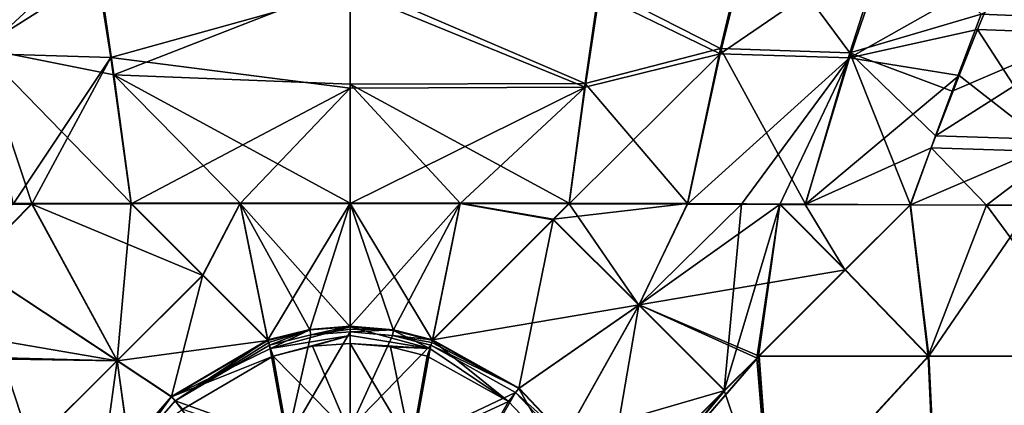
# Model space of a CAD drawing. Units: millimetres. Extents: x -850 to 850, y -320 to 440.
# Drawn here: x -66 to 130, y 110 to 187 of the extents above; entities that cross this region are included whole.
import ezdxf

# ---------------------------------------------------------------- set-up
doc = ezdxf.new("R2010")
doc.units = ezdxf.units.MM
doc.header["$LTSCALE"] = 52.148148
for name, color, linetype in [('101', 7, 'CONTINUOUS'), ('102', 7, 'CONTINUOUS'), ('104', 7, 'CONTINUOUS'), ('105', 7, 'CONTINUOUS'), ('106', 7, 'CONTINUOUS'), ('107', 7, 'CONTINUOUS'), ('109', 7, 'CONTINUOUS'), ('110', 7, 'CONTINUOUS'), ('113', 7, 'CONTINUOUS'), ('120', 7, 'CONTINUOUS'), ('121', 7, 'CONTINUOUS'), ('122', 7, 'CONTINUOUS'), ('123', 7, 'CONTINUOUS'), ('13', 7, 'CONTINUOUS'), ('15', 7, 'CONTINUOUS'), ('16', 7, 'CONTINUOUS'), ('17', 7, 'CONTINUOUS'), ('18', 7, 'CONTINUOUS'), ('19', 7, 'CONTINUOUS'), ('22', 7, 'CONTINUOUS'), ('29', 7, 'CONTINUOUS'), ('30', 7, 'CONTINUOUS'), ('32', 7, 'CONTINUOUS'), ('33', 7, 'CONTINUOUS'), ('34', 7, 'CONTINUOUS'), ('38', 7, 'CONTINUOUS'), ('39', 7, 'CONTINUOUS'), ('40', 7, 'CONTINUOUS'), ('41', 7, 'CONTINUOUS'), ('95', 7, 'CONTINUOUS'), ('96', 7, 'CONTINUOUS'), ('97', 7, 'CONTINUOUS')]:
    doc.layers.add(name, color=color, linetype=linetype)

msp = doc.modelspace()

# ---------------------------------------------------------------- linework, layer by layer
at = {"layer": '101', "linetype": 'Continuous'}
for points in [[(-50.01, 195.93, -371.97), (0, 194.05, -373), (-47.06, 175.66, -379.11), (-50.01, 195.93, -371.97)], [(0, 194.05, -373), (0, 173.82, -379.49), (-47.06, 175.66, -379.11), (0, 194.05, -373)], [(0, 173.82, -379.49), (0, 150.1, -381.96), (-47.06, 175.66, -379.11), (0, 173.82, -379.49)], [(0, 150.1, -381.96), (-21.89, 150.1, -381.96), (-47.06, 175.66, -379.11), (0, 150.1, -381.96)], [(-21.89, 150.1, -381.96), (-43.63, 150.08, -381.96), (-47.06, 175.66, -379.11), (-21.89, 150.1, -381.96)]]:
    msp.add_3dface(points, dxfattribs=at)
at = {"layer": '102', "linetype": 'Continuous'}
for points in [[(-79.85, 206.49, -364.88), (-50.01, 195.93, -371.97), (-73.73, 180.99, -377.63), (-79.85, 206.49, -364.88)], [(-50.01, 195.93, -371.97), (-47.06, 175.66, -379.11), (-73.73, 180.99, -377.63), (-50.01, 195.93, -371.97)], [(-47.06, 175.66, -379.11), (-43.63, 150.08, -381.96), (-73.73, 180.99, -377.63), (-47.06, 175.66, -379.11)], [(-73.73, 180.99, -377.63), (-43.63, 150.08, -381.96), (-63.4, 150.01, -381.89), (-73.73, 180.99, -377.63)], [(-67.17, 149.99, -381.86), (-73.73, 180.99, -377.63), (-63.4, 150.01, -381.89), (-67.17, 149.99, -381.86)]]:
    msp.add_3dface(points, dxfattribs=at)
at = {"layer": '104', "linetype": 'Continuous'}
for points in [[(0, 124.47, -382.97), (8.42, 123.75, -382.99), (0, 105.28, -396.4), (0, 124.47, -382.97)], [(8.42, 123.75, -382.99), (16.07, 121.82, -383.04), (0, 105.28, -396.4), (8.42, 123.75, -382.99)], [(0, 105.28, -396.4), (16.07, 121.82, -383.04), (12.6, 102.77, -396.4), (0, 105.28, -396.4)], [(16.07, 121.82, -383.04), (32.95, 112.4, -383.15), (12.6, 102.77, -396.4), (16.07, 121.82, -383.04)], [(12.6, 102.77, -396.4), (32.95, 112.4, -383.15), (23.31, 95.62, -396.4), (12.6, 102.77, -396.4)], [(32.95, 112.4, -383.15), (41.94, 102.88, -383.14), (23.31, 95.62, -396.4), (32.95, 112.4, -383.15)]]:
    msp.add_3dface(points, dxfattribs=at)
at = {"layer": '105', "linetype": 'Continuous'}
for points in [[(-16.07, 121.82, -383.04), (-7.86, 123.85, -382.98), (-12.6, 102.77, -396.4), (-16.07, 121.82, -383.04)], [(0, 124.47, -382.97), (0, 105.28, -396.4), (-12.6, 102.77, -396.4), (0, 124.47, -382.97)], [(-7.86, 123.85, -382.98), (0, 124.47, -382.97), (-12.6, 102.77, -396.4), (-7.86, 123.85, -382.98)], [(-34.86, 110.75, -383.16), (-16.07, 121.82, -383.04), (-12.6, 102.77, -396.4), (-34.86, 110.75, -383.16)], [(-43.16, 101.17, -383.14), (-34.86, 110.75, -383.16), (-23.31, 95.62, -396.4), (-43.16, 101.17, -383.14)], [(-23.31, 95.62, -396.4), (-34.86, 110.75, -383.16), (-12.6, 102.77, -396.4), (-23.31, 95.62, -396.4)]]:
    msp.add_3dface(points, dxfattribs=at)
at = {"layer": '106', "linetype": 'Continuous'}
msp.add_3dface([(-81.08, 119.25, -381.88), (-63.51, 101.68, -382.34), (-84.11, 85.58, -381.8), (-81.08, 119.25, -381.88)], dxfattribs=at)
at = {"layer": '107', "linetype": 'Continuous'}
for points in [[(111.6, 149.78, -381.08), (115.22, 119.61, -380.98), (98.65, 136.83, -381.42), (111.6, 149.78, -381.08)], [(111.6, 149.78, -381.08), (135.86, 149.67, -380.44), (115.22, 119.61, -380.98), (111.6, 149.78, -381.08)], [(135.86, 149.67, -380.44), (148.99, 119.61, -380.1), (115.22, 119.61, -380.98), (135.86, 149.67, -380.44)], [(115.22, 119.61, -380.98), (81.44, 119.61, -381.87), (98.65, 136.83, -381.42), (115.22, 119.61, -380.98)], [(83.96, 85.58, -381.8), (51.6, 85.12, -382.65), (81.44, 119.61, -381.87), (83.96, 85.58, -381.8)], [(81.44, 119.61, -381.87), (51.6, 85.12, -382.65), (81.08, 119.25, -381.88), (81.44, 119.61, -381.87)], [(81.08, 119.25, -381.88), (51.6, 85.12, -382.65), (74.59, 112.76, -382.05), (81.08, 119.25, -381.88)], [(115.22, 119.61, -380.98), (83.96, 85.58, -381.8), (81.44, 119.61, -381.87), (115.22, 119.61, -380.98)], [(116.93, 85.58, -380.94), (83.96, 85.58, -381.8), (115.22, 119.61, -380.98), (116.93, 85.58, -380.94)], [(148.99, 119.61, -380.1), (116.93, 85.58, -380.94), (115.22, 119.61, -380.98), (148.99, 119.61, -380.1)], [(149.9, 85.58, -380.08), (116.93, 85.58, -380.94), (148.99, 119.61, -380.1), (149.9, 85.58, -380.08)], [(51.6, 85.12, -382.65), (50.55, 88.73, -382.68), (74.59, 112.76, -382.05), (51.6, 85.12, -382.65)]]:
    msp.add_3dface(points, dxfattribs=at)
at = {"layer": '109', "linetype": 'Continuous'}
for points in [[(-43.63, 150.08, -381.96), (-21.89, 150.1, -381.96), (-29.37, 135.81, -382.34), (-43.63, 150.08, -381.96)], [(-29.37, 135.81, -382.34), (-21.89, 150.1, -381.96), (-16.42, 122.86, -382.68), (-29.37, 135.81, -382.34)], [(-21.89, 150.1, -381.96), (0, 150.1, -381.96), (-16.42, 122.86, -382.68), (-21.89, 150.1, -381.96)], [(-16.42, 122.86, -382.68), (0, 150.1, -381.96), (-8.04, 124.93, -382.62), (-16.42, 122.86, -382.68)], [(-8.04, 124.93, -382.62), (0, 150.1, -381.96), (0, 125.56, -382.61), (-8.04, 124.93, -382.62)], [(0, 150.1, -381.96), (21.9, 150.1, -381.96), (0, 125.56, -382.61), (0, 150.1, -381.96)], [(0, 125.56, -382.61), (21.9, 150.1, -381.96), (8.6, 124.84, -382.63), (0, 125.56, -382.61)], [(21.9, 150.1, -381.96), (16.42, 122.86, -382.68), (8.6, 124.84, -382.63), (21.9, 150.1, -381.96)], [(16.42, 122.86, -382.68), (21.9, 150.1, -381.96), (40.46, 146.9, -382.05), (16.42, 122.86, -382.68)], [(21.9, 150.1, -381.96), (43.63, 150.08, -381.96), (40.46, 146.9, -382.05), (21.9, 150.1, -381.96)]]:
    msp.add_3dface(points, dxfattribs=at)
at = {"layer": '110', "linetype": 'Continuous'}
for points in [[(-67.17, 149.99, -381.86), (-63.4, 150.01, -381.89), (-75.44, 137.87, -381.91), (-67.17, 149.99, -381.86)], [(-63.4, 150.01, -381.89), (-46.44, 118.75, -382.56), (-75.44, 137.87, -381.91), (-63.4, 150.01, -381.89)], [(-63.4, 150.01, -381.89), (-43.63, 150.08, -381.96), (-46.44, 118.75, -382.56), (-63.4, 150.01, -381.89)], [(-43.63, 150.08, -381.96), (-29.37, 135.81, -382.34), (-46.44, 118.75, -382.56), (-43.63, 150.08, -381.96)], [(-63.51, 101.68, -382.34), (-81.08, 119.25, -381.88), (-75.44, 137.87, -381.91), (-63.51, 101.68, -382.34)], [(-46.44, 118.75, -382.56), (-63.51, 101.68, -382.34), (-75.44, 137.87, -381.91), (-46.44, 118.75, -382.56)], [(-46.44, 118.75, -382.56), (-29.37, 135.81, -382.34), (-35.6, 111.56, -382.8), (-46.44, 118.75, -382.56)], [(-29.37, 135.81, -382.34), (-16.42, 122.86, -382.68), (-35.6, 111.56, -382.8), (-29.37, 135.81, -382.34)], [(-50.55, 88.73, -382.68), (-63.51, 101.68, -382.34), (-46.44, 118.75, -382.56), (-50.55, 88.73, -382.68)], [(-50.55, 88.73, -382.68), (-46.44, 118.75, -382.56), (-44.1, 101.79, -382.77), (-50.55, 88.73, -382.68)], [(-44.1, 101.79, -382.77), (-46.44, 118.75, -382.56), (-35.6, 111.56, -382.8), (-44.1, 101.79, -382.77)]]:
    msp.add_3dface(points, dxfattribs=at)
at = {"layer": '113', "linetype": 'Continuous'}
for points in [[(43.63, 150.08, -381.96), (67.18, 149.99, -381.86), (40.46, 146.9, -382.05), (43.63, 150.08, -381.96)], [(40.46, 146.9, -382.05), (67.18, 149.99, -381.86), (57.53, 129.83, -382.27), (40.46, 146.9, -382.05)], [(67.18, 149.99, -381.86), (77.98, 149.95, -381.74), (57.53, 129.83, -382.27), (67.18, 149.99, -381.86)], [(77.98, 149.95, -381.74), (85.63, 149.92, -381.63), (57.53, 129.83, -382.27), (77.98, 149.95, -381.74)], [(85.63, 149.92, -381.63), (98.65, 136.83, -381.42), (57.53, 129.83, -382.27), (85.63, 149.92, -381.63)], [(90.69, 149.9, -381.54), (111.6, 149.78, -381.08), (85.63, 149.92, -381.63), (90.69, 149.9, -381.54)], [(85.63, 149.92, -381.63), (111.6, 149.78, -381.08), (98.65, 136.83, -381.42), (85.63, 149.92, -381.63)], [(16.42, 122.86, -382.68), (40.46, 146.9, -382.05), (57.53, 129.83, -382.27), (16.42, 122.86, -382.68)], [(98.65, 136.83, -381.42), (81.44, 119.61, -381.87), (57.53, 129.83, -382.27), (98.65, 136.83, -381.42)], [(16.42, 122.86, -382.68), (57.53, 129.83, -382.27), (33.66, 113.25, -382.79), (16.42, 122.86, -382.68)], [(33.66, 113.25, -382.79), (57.53, 129.83, -382.27), (42.85, 103.54, -382.78), (33.66, 113.25, -382.79)], [(57.53, 129.83, -382.27), (74.59, 112.76, -382.05), (42.85, 103.54, -382.78), (57.53, 129.83, -382.27)], [(81.44, 119.61, -381.87), (81.08, 119.25, -381.88), (57.53, 129.83, -382.27), (81.44, 119.61, -381.87)], [(81.08, 119.25, -381.88), (74.59, 112.76, -382.05), (57.53, 129.83, -382.27), (81.08, 119.25, -381.88)], [(74.59, 112.76, -382.05), (50.55, 88.73, -382.68), (42.85, 103.54, -382.78), (74.59, 112.76, -382.05)]]:
    msp.add_3dface(points, dxfattribs=at)
at = {"layer": '120', "linetype": 'Continuous'}
for points in [[(33.66, 113.25, -382.79), (16.07, 121.82, -383.04), (16.23, 122.32, -382.78), (33.66, 113.25, -382.79)], [(32.95, 112.4, -383.15), (16.07, 121.82, -383.04), (33.66, 113.25, -382.79), (32.95, 112.4, -383.15)], [(16.42, 122.86, -382.68), (33.66, 113.25, -382.79), (16.23, 122.32, -382.78), (16.42, 122.86, -382.68)], [(32.95, 112.4, -383.15), (33.66, 113.25, -382.79), (42.85, 103.54, -382.78), (32.95, 112.4, -383.15)], [(41.94, 102.88, -383.14), (32.95, 112.4, -383.15), (42.85, 103.54, -382.78), (41.94, 102.88, -383.14)]]:
    msp.add_3dface(points, dxfattribs=at)
at = {"layer": '121', "linetype": 'Continuous'}
for points in [[(0, 125.56, -382.61), (8.6, 124.84, -382.63), (0, 124.99, -382.71), (0, 125.56, -382.61)], [(8.6, 124.84, -382.63), (0, 124.47, -382.97), (0, 124.99, -382.71), (8.6, 124.84, -382.63)], [(8.42, 123.75, -382.99), (0, 124.47, -382.97), (8.6, 124.84, -382.63), (8.42, 123.75, -382.99)], [(16.42, 122.86, -382.68), (8.42, 123.75, -382.99), (8.6, 124.84, -382.63), (16.42, 122.86, -382.68)], [(16.07, 121.82, -383.04), (8.42, 123.75, -382.99), (16.23, 122.32, -382.78), (16.07, 121.82, -383.04)], [(8.42, 123.75, -382.99), (16.42, 122.86, -382.68), (16.23, 122.32, -382.78), (8.42, 123.75, -382.99)]]:
    msp.add_3dface(points, dxfattribs=at)
at = {"layer": '122', "linetype": 'Continuous'}
for points in [[(-7.86, 123.85, -382.98), (-8.04, 124.93, -382.62), (0, 125.56, -382.61), (-7.86, 123.85, -382.98)], [(-7.86, 123.85, -382.98), (0, 125.56, -382.61), (0, 124.99, -382.71), (-7.86, 123.85, -382.98)], [(-16.42, 122.86, -382.68), (-8.04, 124.93, -382.62), (-16.23, 122.32, -382.78), (-16.42, 122.86, -382.68)], [(-8.04, 124.93, -382.62), (-16.07, 121.82, -383.04), (-16.23, 122.32, -382.78), (-8.04, 124.93, -382.62)], [(-7.86, 123.85, -382.98), (-16.07, 121.82, -383.04), (-8.04, 124.93, -382.62), (-7.86, 123.85, -382.98)], [(0, 124.47, -382.97), (-7.86, 123.85, -382.98), (0, 124.99, -382.71), (0, 124.47, -382.97)]]:
    msp.add_3dface(points, dxfattribs=at)
at = {"layer": '123', "linetype": 'Continuous'}
for points in [[(-16.42, 122.86, -382.68), (-34.86, 110.75, -383.16), (-35.6, 111.56, -382.8), (-16.42, 122.86, -382.68)], [(-34.86, 110.75, -383.16), (-16.42, 122.86, -382.68), (-16.23, 122.32, -382.78), (-34.86, 110.75, -383.16)], [(-16.07, 121.82, -383.04), (-34.86, 110.75, -383.16), (-16.23, 122.32, -382.78), (-16.07, 121.82, -383.04)], [(-43.16, 101.17, -383.14), (-44.1, 101.79, -382.77), (-35.6, 111.56, -382.8), (-43.16, 101.17, -383.14)], [(-34.86, 110.75, -383.16), (-43.16, 101.17, -383.14), (-35.6, 111.56, -382.8), (-34.86, 110.75, -383.16)]]:
    msp.add_3dface(points, dxfattribs=at)
at = {"layer": '13', "linetype": 'Continuous'}
for points in [[(-43.63, 149.97, -377.97), (-29.37, 135.71, -378.34), (-21.89, 149.99, -377.97), (-43.63, 149.97, -377.97)], [(-29.37, 135.71, -378.34), (-16.42, 122.76, -378.68), (-21.89, 149.99, -377.97), (-29.37, 135.71, -378.34)], [(-21.89, 149.99, -377.97), (0, 125.46, -378.61), (0, 150, -377.97), (-21.89, 149.99, -377.97)], [(-8.04, 124.83, -378.62), (0, 125.46, -378.61), (-21.89, 149.99, -377.97), (-8.04, 124.83, -378.62)], [(-16.42, 122.76, -378.68), (-8.04, 124.83, -378.62), (-21.89, 149.99, -377.97), (-16.42, 122.76, -378.68)], [(8.6, 124.73, -378.63), (16.42, 122.76, -378.68), (0, 150, -377.97), (8.6, 124.73, -378.63)], [(0, 150, -377.97), (16.42, 122.76, -378.68), (21.9, 149.99, -377.97), (0, 150, -377.97)], [(0, 125.46, -378.61), (8.6, 124.73, -378.63), (0, 150, -377.97), (0, 125.46, -378.61)], [(21.9, 149.99, -377.97), (16.42, 122.76, -378.68), (40.46, 146.79, -378.05), (21.9, 149.99, -377.97)], [(43.63, 149.97, -377.97), (21.9, 149.99, -377.97), (40.46, 146.79, -378.05), (43.63, 149.97, -377.97)]]:
    msp.add_3dface(points, dxfattribs=at)
at = {"layer": '15', "linetype": 'Continuous'}
for points in [[(98.55, 136.83, -377.42), (115.11, 119.61, -376.99), (111.5, 149.78, -377.08), (98.55, 136.83, -377.42)], [(111.5, 149.78, -377.08), (115.11, 119.61, -376.99), (126.76, 149.7, -376.68), (111.5, 149.78, -377.08)], [(115.11, 119.61, -376.99), (148.89, 119.61, -376.1), (126.76, 149.7, -376.68), (115.11, 119.61, -376.99)], [(126.76, 149.7, -376.68), (148.89, 119.61, -376.1), (141.67, 149.62, -376.29), (126.76, 149.7, -376.68)], [(81.34, 119.61, -377.87), (115.11, 119.61, -376.99), (98.55, 136.83, -377.42), (81.34, 119.61, -377.87)], [(74.49, 112.76, -378.05), (83.77, 85.58, -377.81), (80.97, 119.25, -377.88), (74.49, 112.76, -378.05)], [(80.97, 119.25, -377.88), (83.77, 85.58, -377.81), (81.34, 119.61, -377.87), (80.97, 119.25, -377.88)], [(81.34, 119.61, -377.87), (83.77, 85.58, -377.81), (115.11, 119.61, -376.99), (81.34, 119.61, -377.87)], [(83.77, 85.58, -377.81), (116.66, 85.58, -376.95), (115.11, 119.61, -376.99), (83.77, 85.58, -377.81)], [(115.11, 119.61, -376.99), (116.66, 85.58, -376.95), (148.89, 119.61, -376.1), (115.11, 119.61, -376.99)], [(116.66, 85.58, -376.95), (149.55, 85.58, -376.08), (148.89, 119.61, -376.1), (116.66, 85.58, -376.95)], [(50.45, 88.73, -378.68), (51.51, 85.12, -378.65), (74.49, 112.76, -378.05), (50.45, 88.73, -378.68)], [(51.51, 85.12, -378.65), (83.77, 85.58, -377.81), (74.49, 112.76, -378.05), (51.51, 85.12, -378.65)]]:
    msp.add_3dface(points, dxfattribs=at)
at = {"layer": '16', "linetype": 'Continuous'}
for points in [[(-83.92, 85.58, -377.8), (-51.37, 85.71, -378.65), (-81.34, 119.61, -377.87), (-83.92, 85.58, -377.8)], [(-81.34, 119.61, -377.87), (-51.37, 85.71, -378.65), (-80.97, 119.25, -377.88), (-81.34, 119.61, -377.87)], [(-80.97, 119.25, -377.88), (-51.37, 85.71, -378.65), (-63.4, 101.68, -378.34), (-80.97, 119.25, -377.88)]]:
    msp.add_3dface(points, dxfattribs=at)
at = {"layer": '17', "linetype": 'Continuous'}
for points in [[(-7.52, 121.58, -379.71), (0, 104.02, -392.4), (0, 122.17, -379.69), (-7.52, 121.58, -379.71)], [(-33.32, 109.04, -379.88), (-12.14, 101.61, -392.4), (-15.36, 119.64, -379.76), (-33.32, 109.04, -379.88)], [(-15.36, 119.64, -379.76), (0, 104.02, -392.4), (-7.52, 121.58, -379.71), (-15.36, 119.64, -379.76)], [(-12.14, 101.61, -392.4), (0, 104.02, -392.4), (-15.36, 119.64, -379.76), (-12.14, 101.61, -392.4)]]:
    msp.add_3dface(points, dxfattribs=at)
at = {"layer": '18', "linetype": 'Continuous'}
for points in [[(0, 104.02, -392.4), (12.14, 101.61, -392.4), (0, 122.17, -379.69), (0, 104.02, -392.4)], [(0, 122.17, -379.69), (12.14, 101.61, -392.4), (8.05, 121.49, -379.71), (0, 122.17, -379.69)], [(8.05, 121.49, -379.71), (12.14, 101.61, -392.4), (15.36, 119.64, -379.76), (8.05, 121.49, -379.71)], [(15.36, 119.64, -379.76), (12.14, 101.61, -392.4), (31.5, 110.62, -379.88), (15.36, 119.64, -379.76)], [(12.14, 101.61, -392.4), (22.42, 94.73, -392.4), (31.5, 110.62, -379.88), (12.14, 101.61, -392.4)], [(31.5, 110.62, -379.88), (22.42, 94.73, -392.4), (40.09, 101.53, -379.87), (31.5, 110.62, -379.88)]]:
    msp.add_3dface(points, dxfattribs=at)
at = {"layer": '19', "linetype": 'Continuous'}
for points in [[(43.63, 149.97, -377.97), (40.46, 146.79, -378.05), (57.47, 129.78, -378.27), (43.63, 149.97, -377.97)], [(43.63, 149.97, -377.97), (57.47, 129.78, -378.27), (67.15, 149.91, -377.86), (43.63, 149.97, -377.97)], [(67.15, 149.91, -377.86), (57.47, 129.78, -378.27), (77.93, 149.88, -377.74), (67.15, 149.91, -377.86)], [(57.47, 129.78, -378.27), (74.49, 112.76, -378.05), (77.93, 149.88, -377.74), (57.47, 129.78, -378.27)], [(77.93, 149.88, -377.74), (74.49, 112.76, -378.05), (85.59, 149.85, -377.63), (77.93, 149.88, -377.74)], [(74.49, 112.76, -378.05), (80.97, 119.25, -377.88), (85.59, 149.85, -377.63), (74.49, 112.76, -378.05)], [(80.97, 119.25, -377.88), (81.34, 119.61, -377.87), (85.59, 149.85, -377.63), (80.97, 119.25, -377.88)], [(81.34, 119.61, -377.87), (98.55, 136.83, -377.42), (85.59, 149.85, -377.63), (81.34, 119.61, -377.87)], [(85.59, 149.85, -377.63), (98.55, 136.83, -377.42), (90.61, 149.84, -377.54), (85.59, 149.85, -377.63)], [(98.55, 136.83, -377.42), (111.5, 149.78, -377.08), (90.61, 149.84, -377.54), (98.55, 136.83, -377.42)], [(40.46, 146.79, -378.05), (16.42, 122.76, -378.68), (33.62, 113.19, -378.79), (40.46, 146.79, -378.05)], [(40.46, 146.79, -378.05), (33.62, 113.19, -378.79), (57.47, 129.78, -378.27), (40.46, 146.79, -378.05)], [(33.62, 113.19, -378.79), (42.77, 103.5, -378.78), (57.47, 129.78, -378.27), (33.62, 113.19, -378.79)], [(42.77, 103.5, -378.78), (50.45, 88.73, -378.68), (57.47, 129.78, -378.27), (42.77, 103.5, -378.78)], [(50.45, 88.73, -378.68), (74.49, 112.76, -378.05), (57.47, 129.78, -378.27), (50.45, 88.73, -378.68)]]:
    msp.add_3dface(points, dxfattribs=at)
at = {"layer": '22', "linetype": 'Continuous'}
for points in [[(-67.13, 149.91, -377.86), (-77.93, 149.88, -377.74), (-63.38, 149.92, -377.89), (-67.13, 149.91, -377.86)], [(-63.38, 149.92, -377.89), (-77.93, 149.88, -377.74), (-75.38, 137.83, -377.91), (-63.38, 149.92, -377.89)], [(-46.39, 118.7, -378.56), (-63.38, 149.92, -377.89), (-75.38, 137.83, -377.91), (-46.39, 118.7, -378.56)], [(-29.37, 135.71, -378.34), (-43.63, 149.97, -377.97), (-63.38, 149.92, -377.89), (-29.37, 135.71, -378.34)], [(-46.39, 118.7, -378.56), (-29.37, 135.71, -378.34), (-63.38, 149.92, -377.89), (-46.39, 118.7, -378.56)], [(-87.46, 125.74, -377.71), (-46.39, 118.7, -378.56), (-75.38, 137.83, -377.91), (-87.46, 125.74, -377.71)], [(-16.42, 122.76, -378.68), (-29.37, 135.71, -378.34), (-46.39, 118.7, -378.56), (-16.42, 122.76, -378.68)], [(-87.46, 125.74, -377.71), (-81.34, 119.61, -377.87), (-46.39, 118.7, -378.56), (-87.46, 125.74, -377.71)], [(-35.56, 111.5, -378.8), (-16.42, 122.76, -378.68), (-46.39, 118.7, -378.56), (-35.56, 111.5, -378.8)], [(-81.34, 119.61, -377.87), (-80.97, 119.25, -377.88), (-46.39, 118.7, -378.56), (-81.34, 119.61, -377.87)], [(-80.97, 119.25, -377.88), (-63.4, 101.68, -378.34), (-46.39, 118.7, -378.56), (-80.97, 119.25, -377.88)], [(-63.4, 101.68, -378.34), (-44.03, 101.72, -378.77), (-46.39, 118.7, -378.56), (-63.4, 101.68, -378.34)], [(-44.03, 101.72, -378.77), (-35.56, 111.5, -378.8), (-46.39, 118.7, -378.56), (-44.03, 101.72, -378.77)]]:
    msp.add_3dface(points, dxfattribs=at)
at = {"layer": '29', "linetype": 'Continuous'}
for points in [[(-51.1, 200.75, -364.46), (-47.68, 179.07, -374.15), (0, 192.38, -369.37), (-51.1, 200.75, -364.46)], [(0, 192.38, -369.37), (-47.68, 179.07, -374.15), (0, 173.02, -375.56), (0, 192.38, -369.37)], [(-47.68, 179.07, -374.15), (-43.63, 149.97, -377.97), (0, 173.02, -375.56), (-47.68, 179.07, -374.15)], [(-43.63, 149.97, -377.97), (-21.89, 149.99, -377.97), (0, 173.02, -375.56), (-43.63, 149.97, -377.97)], [(-21.89, 149.99, -377.97), (0, 150, -377.97), (0, 173.02, -375.56), (-21.89, 149.99, -377.97)]]:
    msp.add_3dface(points, dxfattribs=at)
at = {"layer": '30', "linetype": 'Continuous'}
for points in [[(-73.69, 179.9, -373.77), (-51.1, 200.75, -364.46), (-79.8, 204.04, -361.71), (-73.69, 179.9, -373.77)], [(-47.68, 179.07, -374.15), (-51.1, 200.75, -364.46), (-73.69, 179.9, -373.77), (-47.68, 179.07, -374.15)], [(-67.13, 149.91, -377.86), (-47.68, 179.07, -374.15), (-73.69, 179.9, -373.77), (-67.13, 149.91, -377.86)], [(-67.13, 149.91, -377.86), (-63.38, 149.92, -377.89), (-47.68, 179.07, -374.15), (-67.13, 149.91, -377.86)], [(-63.38, 149.92, -377.89), (-43.63, 149.97, -377.97), (-47.68, 179.07, -374.15), (-63.38, 149.92, -377.89)]]:
    msp.add_3dface(points, dxfattribs=at)
at = {"layer": '32', "linetype": 'Continuous'}
for points in [[(0, 192.38, -369.37), (0, 173.02, -375.56), (46.83, 173.21, -375.49), (0, 192.38, -369.37)], [(49.58, 191.6, -369.65), (0, 192.38, -369.37), (46.83, 173.21, -375.49), (49.58, 191.6, -369.65)], [(0, 150, -377.97), (21.9, 149.99, -377.97), (46.83, 173.21, -375.49), (0, 150, -377.97)], [(0, 173.02, -375.56), (0, 150, -377.97), (46.83, 173.21, -375.49), (0, 173.02, -375.56)], [(21.9, 149.99, -377.97), (43.63, 149.97, -377.97), (46.83, 173.21, -375.49), (21.9, 149.99, -377.97)]]:
    msp.add_3dface(points, dxfattribs=at)
at = {"layer": '33', "linetype": 'Continuous'}
for points in [[(49.58, 191.6, -369.65), (73.69, 179.85, -373.73), (79.79, 204.12, -361.84), (49.58, 191.6, -369.65)], [(73.69, 179.85, -373.73), (107.61, 203.07, -362.06), (79.79, 204.12, -361.84), (73.69, 179.85, -373.73)], [(99.43, 179.03, -373.56), (107.61, 203.07, -362.06), (73.69, 179.85, -373.73), (99.43, 179.03, -373.56)], [(107.61, 203.07, -362.06), (99.43, 179.03, -373.56), (129.72, 196.16, -365.96), (107.61, 203.07, -362.06)], [(129.72, 196.16, -365.96), (99.43, 179.03, -373.56), (124.92, 184.66, -371.24), (129.72, 196.16, -365.96)], [(49.58, 191.6, -369.65), (46.83, 173.21, -375.49), (73.69, 179.85, -373.73), (49.58, 191.6, -369.65)], [(124.92, 184.66, -371.24), (99.43, 179.03, -373.56), (121.28, 175.54, -373.93), (124.92, 184.66, -371.24)], [(43.63, 149.97, -377.97), (67.15, 149.91, -377.86), (73.69, 179.85, -373.73), (43.63, 149.97, -377.97)], [(46.83, 173.21, -375.49), (43.63, 149.97, -377.97), (73.69, 179.85, -373.73), (46.83, 173.21, -375.49)], [(67.15, 149.91, -377.86), (99.43, 179.03, -373.56), (73.69, 179.85, -373.73), (67.15, 149.91, -377.86)], [(67.15, 149.91, -377.86), (77.93, 149.88, -377.74), (99.43, 179.03, -373.56), (67.15, 149.91, -377.86)], [(77.93, 149.88, -377.74), (85.59, 149.85, -377.63), (99.43, 179.03, -373.56), (77.93, 149.88, -377.74)], [(85.59, 149.85, -377.63), (90.61, 149.84, -377.54), (99.43, 179.03, -373.56), (85.59, 149.85, -377.63)], [(99.43, 179.03, -373.56), (90.61, 149.84, -377.54), (121.28, 175.54, -373.93), (99.43, 179.03, -373.56)], [(121.28, 175.54, -373.93), (90.61, 149.84, -377.54), (115.72, 161.12, -376.34), (121.28, 175.54, -373.93)], [(90.61, 149.84, -377.54), (111.5, 149.78, -377.08), (115.72, 161.12, -376.34), (90.61, 149.84, -377.54)]]:
    msp.add_3dface(points, dxfattribs=at)
at = {"layer": '34', "linetype": 'Continuous'}
for points in [[(133.57, 204.7, -359.98), (129.72, 196.16, -365.96), (152.09, 183.7, -370.78), (133.57, 204.7, -359.98)], [(129.72, 196.16, -365.96), (124.92, 184.66, -371.24), (152.09, 183.7, -370.78), (129.72, 196.16, -365.96)], [(124.92, 184.66, -371.24), (121.28, 175.54, -373.93), (140.71, 160.33, -375.76), (124.92, 184.66, -371.24)], [(124.92, 184.66, -371.24), (140.71, 160.33, -375.76), (152.09, 183.7, -370.78), (124.92, 184.66, -371.24)], [(121.28, 175.54, -373.93), (115.72, 161.12, -376.34), (140.71, 160.33, -375.76), (121.28, 175.54, -373.93)], [(111.5, 149.78, -377.08), (126.76, 149.7, -376.68), (115.72, 161.12, -376.34), (111.5, 149.78, -377.08)], [(115.72, 161.12, -376.34), (126.76, 149.7, -376.68), (140.71, 160.33, -375.76), (115.72, 161.12, -376.34)], [(126.76, 149.7, -376.68), (141.67, 149.62, -376.29), (140.71, 160.33, -375.76), (126.76, 149.7, -376.68)]]:
    msp.add_3dface(points, dxfattribs=at)
at = {"layer": '38', "linetype": 'Continuous'}
for points in [[(-16.42, 122.76, -378.68), (-35.56, 111.5, -378.8), (-15.86, 121.12, -378.98), (-16.42, 122.76, -378.68)], [(-35.56, 111.5, -378.8), (-15.36, 119.64, -379.76), (-15.86, 121.12, -378.98), (-35.56, 111.5, -378.8)], [(-33.32, 109.04, -379.88), (-15.36, 119.64, -379.76), (-35.56, 111.5, -378.8), (-33.32, 109.04, -379.88)], [(-33.32, 109.04, -379.88), (-35.56, 111.5, -378.8), (-44.03, 101.72, -378.77), (-33.32, 109.04, -379.88)]]:
    msp.add_3dface(points, dxfattribs=at)
at = {"layer": '39', "linetype": 'Continuous'}
for points in [[(-8.04, 124.83, -378.62), (-16.42, 122.76, -378.68), (-15.86, 121.12, -378.98), (-8.04, 124.83, -378.62)], [(0, 125.46, -378.61), (-8.04, 124.83, -378.62), (-15.86, 121.12, -378.98), (0, 125.46, -378.61)], [(0, 125.46, -378.61), (-15.86, 121.12, -378.98), (0, 123.73, -378.91), (0, 125.46, -378.61)], [(-15.86, 121.12, -378.98), (-15.36, 119.64, -379.76), (0, 123.73, -378.91), (-15.86, 121.12, -378.98)], [(-15.36, 119.64, -379.76), (-7.52, 121.58, -379.71), (0, 123.73, -378.91), (-15.36, 119.64, -379.76)], [(-7.52, 121.58, -379.71), (0, 122.17, -379.69), (0, 123.73, -378.91), (-7.52, 121.58, -379.71)]]:
    msp.add_3dface(points, dxfattribs=at)
at = {"layer": '40', "linetype": 'Continuous'}
for points in [[(8.6, 124.73, -378.63), (0, 125.46, -378.61), (15.86, 121.12, -378.98), (8.6, 124.73, -378.63)], [(0, 125.46, -378.61), (0, 123.73, -378.91), (15.86, 121.12, -378.98), (0, 125.46, -378.61)], [(0, 123.73, -378.91), (0, 122.17, -379.69), (15.86, 121.12, -378.98), (0, 123.73, -378.91)], [(16.42, 122.76, -378.68), (8.6, 124.73, -378.63), (15.86, 121.12, -378.98), (16.42, 122.76, -378.68)], [(0, 122.17, -379.69), (8.05, 121.49, -379.71), (15.86, 121.12, -378.98), (0, 122.17, -379.69)], [(8.05, 121.49, -379.71), (15.36, 119.64, -379.76), (15.86, 121.12, -378.98), (8.05, 121.49, -379.71)]]:
    msp.add_3dface(points, dxfattribs=at)
at = {"layer": '41', "linetype": 'Continuous'}
for points in [[(31.5, 110.62, -379.88), (16.42, 122.76, -378.68), (15.86, 121.12, -378.98), (31.5, 110.62, -379.88)], [(16.42, 122.76, -378.68), (31.5, 110.62, -379.88), (33.62, 113.19, -378.79), (16.42, 122.76, -378.68)], [(15.36, 119.64, -379.76), (31.5, 110.62, -379.88), (15.86, 121.12, -378.98), (15.36, 119.64, -379.76)], [(31.5, 110.62, -379.88), (40.09, 101.53, -379.87), (33.62, 113.19, -378.79), (31.5, 110.62, -379.88)], [(40.09, 101.53, -379.87), (42.77, 103.5, -378.78), (33.62, 113.19, -378.79), (40.09, 101.53, -379.87)]]:
    msp.add_3dface(points, dxfattribs=at)
at = {"layer": '95', "linetype": 'Continuous'}
for points in [[(49.6, 193.26, -373.29), (46.83, 173.94, -379.45), (0, 194.05, -373), (49.6, 193.26, -373.29)], [(0, 194.05, -373), (46.83, 173.94, -379.45), (0, 173.82, -379.49), (0, 194.05, -373)], [(46.83, 173.94, -379.45), (43.63, 150.08, -381.96), (0, 173.82, -379.49), (46.83, 173.94, -379.45)], [(21.9, 150.1, -381.96), (0, 150.1, -381.96), (0, 173.82, -379.49), (21.9, 150.1, -381.96)], [(43.63, 150.08, -381.96), (21.9, 150.1, -381.96), (0, 173.82, -379.49), (43.63, 150.08, -381.96)]]:
    msp.add_3dface(points, dxfattribs=at)
at = {"layer": '96', "linetype": 'Continuous'}
for points in [[(49.6, 193.26, -373.29), (79.83, 206.56, -365.01), (73.73, 180.91, -377.59), (49.6, 193.26, -373.29)], [(79.83, 206.56, -365.01), (99.5, 180.06, -377.43), (73.73, 180.91, -377.59), (79.83, 206.56, -365.01)], [(107.68, 205.47, -365.26), (99.5, 180.06, -377.43), (79.83, 206.56, -365.01), (107.68, 205.47, -365.26)], [(107.68, 205.47, -365.26), (125.7, 187.71, -374.38), (99.5, 180.06, -377.43), (107.68, 205.47, -365.26)], [(46.83, 173.94, -379.45), (49.6, 193.26, -373.29), (73.73, 180.91, -377.59), (46.83, 173.94, -379.45)], [(125.7, 187.71, -374.38), (119.87, 172.41, -378.7), (99.5, 180.06, -377.43), (125.7, 187.71, -374.38)], [(46.83, 173.94, -379.45), (73.73, 180.91, -377.59), (67.18, 149.99, -381.86), (46.83, 173.94, -379.45)], [(73.73, 180.91, -377.59), (90.69, 149.9, -381.54), (67.18, 149.99, -381.86), (73.73, 180.91, -377.59)], [(99.5, 180.06, -377.43), (90.69, 149.9, -381.54), (73.73, 180.91, -377.59), (99.5, 180.06, -377.43)], [(99.5, 180.06, -377.43), (111.6, 149.78, -381.08), (90.69, 149.9, -381.54), (99.5, 180.06, -377.43)], [(116.55, 163.47, -380.1), (111.6, 149.78, -381.08), (99.5, 180.06, -377.43), (116.55, 163.47, -380.1)], [(119.87, 172.41, -378.7), (116.55, 163.47, -380.1), (99.5, 180.06, -377.43), (119.87, 172.41, -378.7)], [(43.63, 150.08, -381.96), (46.83, 173.94, -379.45), (67.18, 149.99, -381.86), (43.63, 150.08, -381.96)], [(90.69, 149.9, -381.54), (85.63, 149.92, -381.63), (67.18, 149.99, -381.86), (90.69, 149.9, -381.54)], [(67.18, 149.99, -381.86), (85.63, 149.92, -381.63), (77.98, 149.95, -381.74), (67.18, 149.99, -381.86)]]:
    msp.add_3dface(points, dxfattribs=at)
at = {"layer": '97', "linetype": 'Continuous'}
for points in [[(125.7, 187.71, -374.38), (163.48, 207.34, -361.81), (152.98, 186.59, -373.99), (125.7, 187.71, -374.38)], [(116.55, 163.47, -380.1), (119.87, 172.41, -378.7), (152.98, 186.59, -373.99), (116.55, 163.47, -380.1)], [(141.72, 162.67, -379.53), (116.55, 163.47, -380.1), (152.98, 186.59, -373.99), (141.72, 162.67, -379.53)], [(119.87, 172.41, -378.7), (125.7, 187.71, -374.38), (152.98, 186.59, -373.99), (119.87, 172.41, -378.7)], [(111.6, 149.78, -381.08), (116.55, 163.47, -380.1), (141.72, 162.67, -379.53), (111.6, 149.78, -381.08)], [(135.86, 149.67, -380.44), (111.6, 149.78, -381.08), (141.72, 162.67, -379.53), (135.86, 149.67, -380.44)]]:
    msp.add_3dface(points, dxfattribs=at)

doc.saveas('drawing.dxf')
